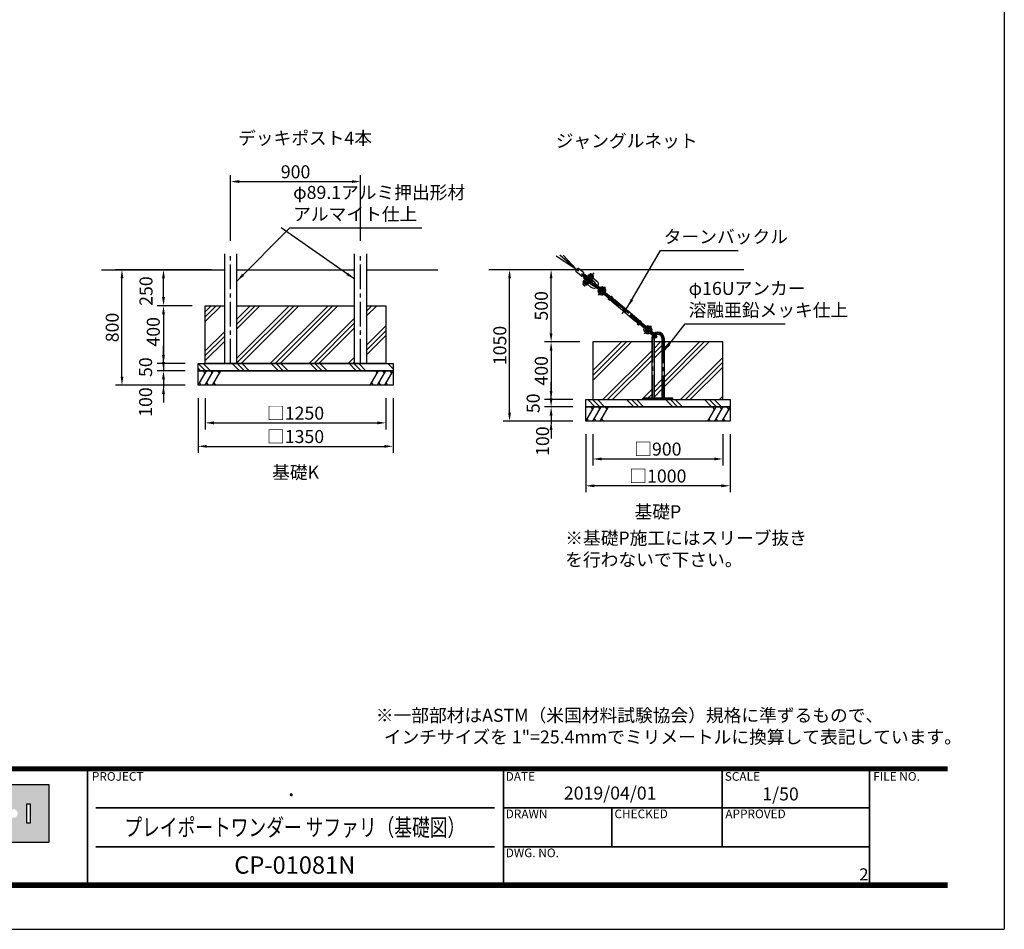
# Model space of a CAD drawing. Extents: x 0 to 29700, y 0 to 21000.
# Drawn here: x 18337 to 29700, y 0 to 10500 of the extents above; entities that cross this region are included whole.
import ezdxf
from ezdxf.enums import TextEntityAlignment as Align

# ---------------------------------------------------------------- set-up
doc = ezdxf.new("R2010")
doc.units = 0
doc.header["$LTSCALE"] = 15
doc.linetypes.add('CENTER2', pattern=[28.575, 19.05, -3.175, 3.175, -3.175])
doc.linetypes.add('HIDDEN2', pattern=[4.7625, 3.175, -1.5875])
doc.layers.get('0').update_dxf_attribs({"linetype": 'CONTINUOUS'})
doc.layers.get('DEFPOINTS').update_dxf_attribs({"linetype": 'CONTINUOUS'})
for name, color, linetype in [('P001', 131, 'CONTINUOUS'), ('P004', 41, 'CONTINUOUS'), ('P019', 71, 'CONTINUOUS'), ('P901', 135, 'CONTINUOUS'), ('P903', 225, 'CONTINUOUS'), ('P904', 45, 'CONTINUOUS'), ('P919', 75, 'CONTINUOUS'), ('P920', 125, 'CONTINUOUS'), ('P_1CENTER', 2, 'CONTINUOUS'), ('P_2DIM', 6, 'CONTINUOUS'), ('P_3TEXT', 60, 'CONTINUOUS'), ('P_5DRAWFRAME', 104, 'CONTINUOUS'), ('P_7THICK', 7, 'CONTINUOUS')]:
    doc.layers.add(name, color=color, linetype=linetype)
doc.styles.add('BIGFONT', font='simplex.shx', dxfattribs={"bigfont": 'bigfont.shx'})
doc.styles.get("Standard").update_dxf_attribs({"font": 'simplex.shx', "bigfont": 'bigfont.shx'})
doc.dimstyles.new('DIMBIGFONT$0', dxfattribs={"dimscale": 50, "dimtxt": 3, "dimasz": 2, "dimexe": 1.5, "dimexo": 3, "dimgap": 0.75, "dimtad": 1, "dimdec": 1, "dimdsep": 46, "dimtxsty": 'BIGFONT', "dimsah": 1, "dimcen": 0, "dimclrt": 230, "dimadec": 1, "dimazin": 2, "dimtfac": 0.6, "dimtdec": 1, "dimtofl": 0, "dimtmove": 2, "dimatfit": 3, "dimfxl": 1, "dimtvp": 1, "dimtolj": 1, "dimarcsym": 0})
doc.dimstyles.new('DIMBIGFONT$7', dxfattribs={"dimscale": 50, "dimtxt": 3, "dimasz": 2, "dimexe": 1.5, "dimexo": 3, "dimgap": 0.75, "dimtad": 1, "dimdec": 1, "dimdsep": 46, "dimtxsty": 'BIGFONT', "dimsah": 1, "dimcen": 0, "dimclrt": 230, "dimadec": 1, "dimazin": 2, "dimtfac": 0.6, "dimtdec": 1, "dimtofl": 0, "dimtmove": 0, "dimatfit": 3, "dimfxl": 1, "dimtvp": 1, "dimtolj": 1, "dimarcsym": 0})
doc.dimstyles.new('STANDARD$7', dxfattribs={"dimtxt": 3, "dimasz": 2, "dimexe": 1.5, "dimexo": 3, "dimgap": 0.75, "dimtad": 1, "dimdec": 1, "dimdsep": 46, "dimtxsty": 'STANDARD', "dimsah": 1, "dimcen": 0, "dimclrt": 230, "dimadec": 0, "dimazin": 0, "dimtfac": 0.6, "dimtdec": 1, "dimtofl": 0, "dimtmove": 0, "dimatfit": 3, "dimfxl": 1, "dimtolj": 1, "dimarcsym": 0})

# ---------------------------------------------------------------- blocks, each defined once
blk = doc.blocks.new('DFP2')
at = {"ltscale": 0.5}
h = blk.add_hatch(color=83, dxfattribs=at)
h.paths.add_polyline_path([(304.85, 33.37), (304.85, 20.11), (373.53, 20.11), (373.53, 33.37)])
h.paths.add_polyline_path([(333.05, 27.7), (333.05, 25.77), (331.12, 25.77), (331.12, 27.7)], flags=16)
h.paths.add_polyline_path([(337.01, 28.95), (337.29, 28.95, -1), (337.29, 24.53), (337.01, 24.53, -1)], flags=16)
h.paths.add_polyline_path([(338.75, 26.74, -1), (335.55, 26.74, -1)], flags=0)
h.paths.add_polyline_path([(329.53, 28.95), (329.53, 28.27), (328.28, 28.27), (328.28, 24.53), (327.39, 24.53), (327.39, 28.27), (326.13, 28.27), (326.13, 28.95)], flags=16)
h.paths.add_polyline_path([(342.96, 26.74, -1), (340.93, 26.74, -1)], flags=16)
h.paths.add_polyline_path([(325.55, 25.83), (323.32, 25.83), (324.43, 27.76)], flags=16)
h.paths.add_polyline_path([(344.29, 28.95), (345.84, 28.95, -0.82684), (346.24, 26.82, -0.923579), (346.06, 24.53), (344.29, 24.53)], flags=16)
h.paths.add_polyline_path([(319.61, 24.53), (319.33, 24.53, -1), (319.33, 28.95), (319.61, 28.95, -1)], flags=16)
h.paths.add_polyline_path([(345.07, 28.34), (345.65, 28.34, -1), (345.65, 27.11), (345.07, 27.11)], flags=0)
h.paths.add_polyline_path([(345.07, 26.53), (345.77, 26.53, -1.000001), (345.77, 25.14), (345.07, 25.14)], flags=0)
h.paths.add_polyline_path([(321.07, 26.74, -1), (317.87, 26.74, -1)], flags=0)
h.paths.add_polyline_path([(348.31, 25.83), (349.42, 27.76), (350.54, 25.83)], flags=16)
h.paths.add_polyline_path([(315.38, 26.74, -1), (313.36, 26.74, -1)], flags=16)
h.paths.add_polyline_path([(351.77, 28.95), (352.65, 28.95), (352.65, 26.19, 1), (354.63, 26.19), (354.63, 28.95), (355.51, 28.95), (355.51, 26.31, -0.414214), (353.73, 24.53), (353.56, 24.53, -0.414214), (351.77, 26.31)], flags=16)
h.paths.add_polyline_path([(312.43, 28.95), (310.99, 26.99), (312.67, 24.53), (311.72, 24.53), (310.19, 26.74), (310.19, 24.53), (309.34, 24.53), (309.34, 28.95), (310.19, 28.95), (310.19, 27.13), (311.56, 28.95)], flags=16)
h.paths.add_polyline_path([(356.93, 27.7), (358.85, 27.7), (358.85, 25.77), (356.93, 25.77)], flags=16)
h.paths.add_polyline_path([(360.17, 28.95), (361.02, 28.95), (361.02, 27.13), (362.39, 28.95), (363.26, 28.95), (361.82, 26.99), (363.5, 24.53), (362.55, 24.53), (361.02, 26.74), (361.02, 24.53), (360.17, 24.53)], flags=16)
h.paths.add_polyline_path([(366.28, 26.74, -1), (364.26, 26.74, -1)], flags=16)
h.paths.add_polyline_path([(368.36, 28.95), (369.18, 28.95), (369.18, 24.53), (368.36, 24.53)], flags=16)
at = {"color": 0}
for p, q in [((26.35, 37.5), (580.85, 37.5)), ((26.35, 37.4), (580.85, 37.4)), ((580.85, 37.3), (26.35, 37.3)), ((580.85, 37.2), (26.35, 37.2)), ((26.35, 37.1), (580.85, 37.1)), ((26.35, 37), (580.85, 37)), ((26.35, 36.9), (580.85, 36.9)), ((26.35, 36.8), (580.85, 36.8)), ((26.35, 36.7), (580.85, 36.7)), ((382.3, 37.1), (382.3, 10.1)), ((382.4, 37.1), (382.4, 10.1)), ((478.3, 37.1), (478.3, 10.1)), ((478.4, 37.1), (478.4, 10.1)), ((528.8, 37.1), (528.8, 19.1)), ((528.9, 37.1), (528.9, 19.1)), ((562.8, 37.1), (562.8, 10.1)), ((562.9, 37.1), (562.9, 10.1)), ((384.35, 28.15), (476.35, 28.15)), ((384.35, 28.05), (476.35, 28.05)), ((478.35, 28.15), (562.85, 28.15)), ((478.35, 28.05), (562.85, 28.05)), ((503.3, 28.1), (503.3, 19.1)), ((503.4, 28.1), (503.4, 19.1)), ((384.35, 19.15), (476.35, 19.15)), ((384.35, 19.05), (476.35, 19.05)), ((478.35, 19.15), (562.85, 19.15)), ((478.35, 19.05), (562.85, 19.05)), ((26.35, 10.7), (580.85, 10.7)), ((26.35, 10.6), (580.85, 10.6)), ((26.35, 10.5), (580.85, 10.5)), ((26.35, 10.4), (580.85, 10.4)), ((26.35, 10.3), (580.85, 10.3)), ((26.35, 10.2), (580.85, 10.2)), ((26.35, 10.1), (580.85, 10.1)), ((26.35, 10), (580.85, 10)), ((26.35, 9.9), (580.85, 9.9)), ((26.35, 9.8), (580.85, 9.8)), ((26.35, 9.7), (580.85, 9.7))]:
    blk.add_line(p, q, dxfattribs=at)
at = {"color": 83}
for p, q in [((368.36, 28.95), (369.18, 28.95)), ((368.36, 24.53), (368.36, 28.95)), ((369.18, 28.95), (369.18, 24.53)), ((369.18, 24.53), (368.36, 24.53))]:
    blk.add_line(p, q, dxfattribs=at)
blk.add_lwpolyline([(304.85, 20.11), (373.53, 20.11), (373.53, 33.37), (304.85, 33.37)], close=True, dxfattribs=at)
at = {"layer": 'DEFPOINTS', "color": 0}
for p in [(594, 420), (0, 0)]:
    blk.add_line(p, (594, 0), dxfattribs=at)
at = {"color": 0}
for s, p in [('PROJECT', (383.4, 34.3)), ('DATE', (478.92, 34.3)), ('SCALE', (529.49, 34.3)), ('FILE NO.', (563.75, 34.3)), ('DRAWN', (478.92, 25.65)), ('CHECKED', (504.02, 25.65)), ('APPROVED', (529.62, 25.65)), ('DWG. NO.', (478.92, 16.65))]:
    blk.add_text(s, height=2, dxfattribs=at).set_placement(p)
at = {"color": 0, "style": 'BIGFONT'}
blk.add_text('2', height=2.8, dxfattribs=at).set_placement((560.54, 11.28))
at = {"color": 83, "ltscale": 0.5, "style": 'BIGFONT', "flags": 8}
for tag, p in [('REV05', (34.1, 32.19)), ('REV04', (34.1, 27.14)), ('REV03', (34.1, 21.89)), ('REV02', (34.1, 16.64)), ('REV01', (34.1, 11.39))]:
    blk.add_attdef(tag, text='', height=2, dxfattribs=at).set_placement(p, align=Align.BOTTOM_LEFT)
for tag, p in [('REVD5', (101.67, 32.19)), ('R5D', (116.23, 32.19)), ('R5C', (125.35, 32.19)), ('R5A', (134.48, 32.19)), ('REVD4', (101.67, 27.14)), ('R4D', (116.23, 27.14)), ('R4C', (125.35, 27.14)), ('R4A', (134.48, 27.14)), ('REVD3', (101.67, 21.89)), ('R3D', (116.23, 21.89)), ('R3C', (125.35, 21.89)), ('R3A', (134.48, 21.89)), ('REVD2', (101.67, 16.64)), ('R2D', (116.23, 16.64)), ('R2C', (125.35, 16.64)), ('R2A', (134.48, 16.64)), ('REVD1', (101.67, 11.39)), ('R1D', (116.23, 11.39)), ('R1C', (125.35, 11.39)), ('R1A', (134.48, 11.39))]:
    blk.add_attdef(tag, text='', height=2, dxfattribs=at).set_placement(p, align=Align.BOTTOM_CENTER)
at = {"color": 83, "ltscale": 0.5, "style": 'BIGFONT'}
for tag, height, p in [('PROJECT1', 4, (429.42, 29.5)), ('DATE', 3, (503.03, 29.02)), ('SCALE', 3, (542.35, 28.81)), ('PROJECT2', 4, (430.24, 20.28)), ('PROJECT3', 4, (430.24, 11.59)), ('DWGNO', 3, (513.51, 12.49))]:
    blk.add_attdef(tag, text='', height=height, dxfattribs=at).set_placement(p, align=Align.BOTTOM_CENTER)
blk = doc.blocks.new('*D71')
at = {"layer": 'DEFPOINTS', "color": 0}
for p in [(24952, 6780), (24470, 6114), (24869, 6114)]:
    blk.add_point(p, dxfattribs=at)
at = {"layer": 'P_2DIM', "color": 0, "lineweight": -2}
for p, q in [((24802, 6780), (24395, 6780)), ((24470, 6680), (24470, 6214)), ((24719, 6114), (24395, 6114))]:
    blk.add_line(p, q, dxfattribs=at)
at = {"layer": 'P_2DIM', "color": 0}
for points in [[(24453, 6680), (24486, 6680), (24470, 6780)], [(24453, 6214), (24486, 6214), (24470, 6114)]]:
    blk.add_solid(points, dxfattribs=at)
at = {"layer": 'P_2DIM', "color": 230, "insert": (24357, 6447), "char_height": 150, "attachment_point": 5, "rotation": 90, "style": 'BIGFONT'}
blk.add_mtext('\\A1;400', dxfattribs=at)
blk = doc.blocks.new('*D72')
at = {"layer": 'DEFPOINTS', "color": 0}
for p in [(23990, 7614), (25661, 7614), (24869, 5864)]:
    blk.add_point(p, dxfattribs=at)
at = {"layer": 'P_2DIM', "color": 0, "lineweight": -2}
for p, q in [((25511, 7614), (23915, 7614)), ((23990, 5964), (23990, 7514)), ((24719, 5864), (23915, 5864))]:
    blk.add_line(p, q, dxfattribs=at)
at = {"layer": 'P_2DIM', "color": 0}
for points in [[(23974, 7514), (24007, 7514), (23990, 7614)], [(23974, 5964), (24007, 5964), (23990, 5864)]]:
    blk.add_solid(points, dxfattribs=at)
at = {"layer": 'P_2DIM', "color": 230, "insert": (23878, 6739), "char_height": 150, "attachment_point": 5, "rotation": 90, "style": 'BIGFONT'}
blk.add_mtext('\\A1;1050', dxfattribs=at)
blk = doc.blocks.new('*D73')
at = {"layer": 'DEFPOINTS', "color": 0}
for p in [(24952, 5864), (26452, 5864), (26452, 5429)]:
    blk.add_point(p, dxfattribs=at)
at = {"layer": 'P_2DIM', "color": 0, "lineweight": -2}
for p, q in [((24952, 5714), (24952, 5354)), ((26452, 5714), (26452, 5354)), ((25052, 5429), (26352, 5429))]:
    blk.add_line(p, q, dxfattribs=at)
at = {"layer": 'P_2DIM', "color": 0}
for points in [[(25052, 5446), (25052, 5413), (24952, 5429)], [(26352, 5446), (26352, 5413), (26452, 5429)]]:
    blk.add_solid(points, dxfattribs=at)
at = {"layer": 'P_2DIM', "color": 230, "insert": (25702, 5543), "char_height": 150, "attachment_point": 5, "style": 'BIGFONT'}
blk.add_mtext('\\A1;□900', dxfattribs=at)
blk = doc.blocks.new('*D74')
at = {"layer": 'DEFPOINTS', "color": 0}
for p in [(24869, 5864), (26536, 5864), (24869, 5120)]:
    blk.add_point(p, dxfattribs=at)
at = {"layer": 'P_2DIM', "color": 0, "lineweight": -2}
for p, q in [((24869, 5714), (24869, 5045)), ((26536, 5714), (26536, 5045)), ((26436, 5120), (24969, 5120))]:
    blk.add_line(p, q, dxfattribs=at)
at = {"layer": 'P_2DIM', "color": 0}
for points in [[(24969, 5136), (24969, 5103), (24869, 5120)], [(26436, 5136), (26436, 5103), (26536, 5120)]]:
    blk.add_solid(points, dxfattribs=at)
at = {"layer": 'P_2DIM', "color": 230, "insert": (25702, 5232), "char_height": 150, "attachment_point": 5, "style": 'BIGFONT'}
blk.add_mtext('\\A1;□1000', dxfattribs=at)
blk = doc.blocks.new('*D75')
at = {"layer": 'DEFPOINTS', "color": 0}
for p in [(24869, 6030), (24470, 5864), (24869, 5864)]:
    blk.add_point(p, dxfattribs=at)
at = {"layer": 'P_2DIM', "color": 0, "lineweight": -2}
for p, q in [((24470, 6130), (24470, 6230)), ((24719, 6030), (24395, 6030)), ((24719, 5864), (24395, 5864)), ((24470, 5764), (24470, 5664))]:
    blk.add_line(p, q, dxfattribs=at)
at = {"layer": 'P_2DIM', "color": 0}
for points in [[(24453, 6130), (24486, 6130), (24470, 6030)], [(24453, 5764), (24486, 5764), (24470, 5864)]]:
    blk.add_solid(points, dxfattribs=at)
at = {"layer": 'P_2DIM', "color": 230, "insert": (24371, 5635), "char_height": 150, "attachment_point": 5, "rotation": 90, "style": 'BIGFONT'}
blk.add_mtext('\\A1;100', dxfattribs=at)
blk = doc.blocks.new('*D76')
at = {"layer": 'DEFPOINTS', "color": 0}
for p in [(24470, 6030), (24869, 6114), (24869, 6030)]:
    blk.add_point(p, dxfattribs=at)
at = {"layer": 'P_2DIM', "color": 0, "lineweight": -2}
for p, q in [((24470, 6214), (24470, 6314)), ((24719, 6114), (24395, 6114)), ((24719, 6030), (24395, 6030)), ((24470, 5930), (24470, 5830))]:
    blk.add_line(p, q, dxfattribs=at)
at = {"layer": 'P_2DIM', "color": 0}
for points in [[(24453, 6214), (24486, 6214), (24470, 6114)], [(24453, 5930), (24486, 5930), (24470, 6030)]]:
    blk.add_solid(points, dxfattribs=at)
at = {"layer": 'P_2DIM', "color": 230, "insert": (24263, 6072), "char_height": 150, "attachment_point": 5, "rotation": 90, "style": 'BIGFONT'}
blk.add_mtext('\\A1;50', dxfattribs=at)
blk = doc.blocks.new('*D77')
at = {"layer": 'DEFPOINTS', "color": 0}
for p in [(24470, 7614), (24952, 7614), (24952, 6780)]:
    blk.add_point(p, dxfattribs=at)
at = {"layer": 'P_2DIM', "color": 0, "lineweight": -2}
for p, q in [((24802, 7614), (24395, 7614)), ((24470, 6880), (24470, 7514)), ((24802, 6780), (24395, 6780))]:
    blk.add_line(p, q, dxfattribs=at)
at = {"layer": 'P_2DIM', "color": 0}
for points in [[(24453, 7514), (24486, 7514), (24470, 7614)], [(24453, 6880), (24486, 6880), (24470, 6780)]]:
    blk.add_solid(points, dxfattribs=at)
at = {"layer": 'P_2DIM', "color": 230, "insert": (24357, 7197), "char_height": 150, "attachment_point": 5, "rotation": 90, "style": 'BIGFONT'}
blk.add_mtext('\\A1;500', dxfattribs=at)
blk = doc.blocks.new('A$C2B4E642B')
at = {"layer": 'P920', "linetype": 'CENTER2'}
for p, q in [((37.5, 0), (37.5, 75)), ((0, 37.5), (195, 37.5))]:
    blk.add_line(p, q, dxfattribs=at)
at = {"layer": 'P920'}
for p, q in [((63.8, 45.4), (195, 45.4)), ((63.8, 29.6), (195, 29.6)), ((75, 29.6), (75, 45.4)), ((195, 45.4), (195, 29.6))]:
    blk.add_line(p, q, dxfattribs=at)
blk.add_circle((37.5, 37.5), 12.5, dxfattribs=at)
blk.add_arc((37.5, 37.5), 27.5, 16.77633, 343.22367, dxfattribs=at)
blk = doc.blocks.new('A$C1A9214F6')
at = {"layer": 'P920', "linetype": 'CENTER2'}
for p, q in [((0, 24), (108, 24)), ((84, 0), (84, 48))]:
    blk.add_line(p, q, dxfattribs=at)
at = {"layer": 'P920'}
blk.add_lwpolyline([(12, 32), (61, 32, 0.245393), (67.6, 35.4, -3.186141), (67.6, 12.6, 0.245393), (61, 16), (12, 16)], format="xyb", dxfattribs=at)
for centre, radius in [((12, 24), 8), ((84, 24), 10)]:
    blk.add_circle(centre, radius, dxfattribs=at)
blk = doc.blocks.new('A$C15E61DEF')
at = {"layer": 'P920'}
for p, q in [((82.2, 88.5), (78.3, 91)), ((82.2, 88.5), (90, 91)), ((82.2, 88.5), (82.2, 80)), ((90, 91), (97.8, 88.5)), ((97.8, 88.5), (101.7, 91)), ((97.8, 88.5), (97.8, 80)), ((82.2, 13.5), (78.3, 11)), ((81, 64), (81, 38)), ((99, 1), (81, 1)), ((82, 0), (82, 11)), ((82.2, 13.5), (82.2, 22)), ((82.2, 13.5), (90, 11)), ((90, 11), (97.8, 13.5)), ((97.8, 13.5), (97.8, 22)), ((97.8, 13.5), (101.7, 11)), ((98, 0), (98, 11)), ((99, 64), (99, 38))]:
    blk.add_line(p, q, dxfattribs=at)
at = {"layer": 'P920', "linetype": 'CENTER2'}
for p, q in [((80, 80), (80, 64)), ((90, 110.3), (90, 9.3)), ((100, 80), (100, 64)), ((108.9, 51), (0, 51)), ((80, 38), (80, 22)), ((100, 38), (100, 22))]:
    blk.add_line(p, q, dxfattribs=at)
at = {"layer": 'P920'}
blk.add_lwpolyline([(107.9, 64, 0.264759), (107.9, 80), (39, 80, 1), (39, 22), (107.9, 22, 0.264759), (107.9, 38), (39, 38, -1), (39, 64)], format="xyb", close=True, dxfattribs=at)
for points in [[(78.3, 91), (101.7, 91), (105.6, 88.5), (105.6, 80), (74.4, 80), (74.4, 88.5)], [(105.6, 13.5), (105.6, 22), (74.4, 22), (74.4, 13.5), (78.3, 11), (101.7, 11)]]:
    blk.add_lwpolyline(points, close=True, dxfattribs=at)
blk.add_lwpolyline([(99, 11), (99, 1), (98, 0), (82, 0), (81, 1), (81, 11)], dxfattribs=at)
for centre in [(86.2, 72), (86.2, 30)]:
    blk.add_arc(centre, 16.2, 150.34137, 209.65863, dxfattribs=at)
blk = doc.blocks.new('A$C7C881102')
at = {"layer": 'P004'}
for p, q in [((0, 3), (0, 25)), ((50, 28), (3, 28)), ((53, 3), (53, 25)), ((127, 22), (53, 22)), ((127, 6), (53, 6)), ((70.3, 25), (122.1, 25)), ((70.3, 3), (122.1, 3)), ((50, 0), (3, 0))]:
    blk.add_line(p, q, dxfattribs=at)
for centre, radius, start, end in [((3, 25), 3, 90, 180), ((3, 3), 3, 180, 270), ((50, 25), 3, 0, 90), ((50, 3), 3, 270, 0), ((70.3, 24), 1, 90, 231.79882), ((70.3, 4), 1, 128.20118, 270), ((62.4, 14), 11.7, 43.02308, 51.79882), ((62.4, 14), 11.7, 308.20118, 316.97692), ((120.5, 24), 1, 90, 139.81146), ((120.5, 4), 1, 220.18854, 270), ((132.3, 14), 13.3, 135.61555, 143.01114), ((132.3, 14), 13.3, 216.98886, 224.38445), ((122.1, 24), 1, 315.61555, 90), ((122.1, 4), 1, 270, 44.38445), ((127, 14), 8, 270, 90)]:
    blk.add_arc(centre, radius, start, end, dxfattribs=at)
at = {"layer": 'P904', "linetype": 'HIDDEN2'}
for centre, radius, start, end in [((62.4, 14), 11.7, 316.97692, 43.02308), ((132.3, 14), 16.5, 139.81146, 220.18854), ((132.3, 14), 13.3, 143.01114, 216.98886)]:
    blk.add_arc(centre, radius, start, end, dxfattribs=at)
blk = doc.blocks.new('A$C5C1F6C3C')
at = {"layer": 'P920'}
for p, q in [((20, 39), (20, 17.6)), ((27, 41), (27, 15.6)), ((114.5, 21.8), (114.5, 34.8)), ((134.5, 35.8), (115.5, 35.8)), ((134.5, 20.8), (115.5, 20.8)), ((135.5, 21.8), (135.5, 34.8)), ((223, 41), (223, 15.6)), ((230, 39), (230, 17.6))]:
    blk.add_line(p, q, dxfattribs=at)
at = {"layer": 'P920', "linetype": 'CENTER2'}
blk.add_line((125, 0), (125, 56.6), dxfattribs=at)
at = {"layer": 'P920'}
blk.add_lwpolyline([(230, 39), (250, 39), (250, 17.6), (230, 17.6), (223, 15.6), (137.4, 15.6, -0.198912), (136.7, 15.9), (135.3, 17.5, 0.198912), (134.5, 17.8), (115.5, 17.8, 0.198912), (114.7, 17.5), (113.3, 15.9, -0.198912), (112.6, 15.6), (27, 15.6), (20, 17.6), (0, 17.6), (0, 39), (20, 39), (27, 41), (111.2, 41), (115, 38.8), (135, 38.8), (138.9, 41), (223, 41)], format="xyb", close=True, dxfattribs=at)
for centre, start, end in [((115.5, 34.8), 90, 180), ((115.5, 21.8), 180, 270), ((134.5, 34.8), 0, 90), ((134.5, 21.8), 270, 0)]:
    blk.add_arc(centre, 1, start, end, dxfattribs=at)
blk = doc.blocks.new('A$C339E42AB')
at = {"layer": 'P920'}
for p, q in [((2, 22.5), (0, 26.3)), ((0, 15), (2, 22.5)), ((2, 7.5), (0, 15)), ((0, 3.8), (2, 7.5)), ((2, 22.5), (13, 22.5)), ((2, 7.5), (13, 7.5)), ((13, 30), (13, 0))]:
    blk.add_line(p, q, dxfattribs=at)
blk.add_lwpolyline([(13, 0), (2, 0), (0, 3.8), (0, 26.3), (2, 30), (13, 30)], close=True, dxfattribs=at)
blk = doc.blocks.new('*D78')
at = {"layer": 'DEFPOINTS', "color": 0}
for p in [(19997, 7614), (20438, 7614), (20479, 7197)]:
    blk.add_point(p, dxfattribs=at)
at = {"layer": 'P_2DIM', "color": 0, "lineweight": -2}
for p, q in [((20288, 7614), (19922, 7614)), ((19997, 7297), (19997, 7514)), ((20329, 7197), (19922, 7197))]:
    blk.add_line(p, q, dxfattribs=at)
at = {"layer": 'P_2DIM', "color": 0}
for points in [[(19980, 7514), (20013, 7514), (19997, 7614)], [(19980, 7297), (20013, 7297), (19997, 7197)]]:
    blk.add_solid(points, dxfattribs=at)
at = {"layer": 'P_2DIM', "color": 230, "insert": (19795, 7367), "char_height": 150, "attachment_point": 5, "rotation": 90, "style": 'BIGFONT'}
blk.add_mtext('\\A1;250', dxfattribs=at)
blk = doc.blocks.new('*D79')
at = {"layer": 'DEFPOINTS', "color": 0}
for p in [(20479, 7197), (19997, 6530), (20396, 6530)]:
    blk.add_point(p, dxfattribs=at)
at = {"layer": 'P_2DIM', "color": 0, "lineweight": -2}
for p, q in [((20329, 7197), (19922, 7197)), ((19997, 7097), (19997, 6630)), ((20246, 6530), (19922, 6530))]:
    blk.add_line(p, q, dxfattribs=at)
at = {"layer": 'P_2DIM', "color": 0}
for points in [[(19980, 7097), (20013, 7097), (19997, 7197)], [(19980, 6630), (20013, 6630), (19997, 6530)]]:
    blk.add_solid(points, dxfattribs=at)
at = {"layer": 'P_2DIM', "color": 230, "insert": (19879, 6897), "char_height": 150, "attachment_point": 5, "rotation": 90, "style": 'BIGFONT'}
blk.add_mtext('\\A1;400', dxfattribs=at)
blk = doc.blocks.new('*D80')
at = {"layer": 'DEFPOINTS', "color": 0}
for p in [(20396, 6447), (19997, 6280), (20396, 6280)]:
    blk.add_point(p, dxfattribs=at)
at = {"layer": 'P_2DIM', "color": 0, "lineweight": -2}
for p, q in [((19997, 6547), (19997, 6647)), ((20246, 6447), (19922, 6447)), ((20246, 6280), (19922, 6280)), ((19997, 6180), (19997, 6080))]:
    blk.add_line(p, q, dxfattribs=at)
at = {"layer": 'P_2DIM', "color": 0}
for points in [[(19980, 6547), (20013, 6547), (19997, 6447)], [(19980, 6180), (20013, 6180), (19997, 6280)]]:
    blk.add_solid(points, dxfattribs=at)
at = {"layer": 'P_2DIM', "color": 230, "insert": (19790, 6086), "char_height": 150, "attachment_point": 5, "rotation": 90, "style": 'BIGFONT'}
blk.add_mtext('\\A1;100', dxfattribs=at)
blk = doc.blocks.new('*D81')
at = {"layer": 'DEFPOINTS', "color": 0}
for p in [(20396, 6530), (19997, 6447), (20396, 6447)]:
    blk.add_point(p, dxfattribs=at)
at = {"layer": 'P_2DIM', "color": 0, "lineweight": -2}
for p, q in [((19997, 6630), (19997, 6730)), ((20246, 6530), (19922, 6530)), ((19997, 6530), (19997, 6447)), ((20246, 6447), (19922, 6447)), ((19997, 6347), (19997, 6247))]:
    blk.add_line(p, q, dxfattribs=at)
at = {"layer": 'P_2DIM', "color": 0}
for points in [[(19980, 6630), (20013, 6630), (19997, 6530)], [(19980, 6347), (20013, 6347), (19997, 6447)]]:
    blk.add_solid(points, dxfattribs=at)
at = {"layer": 'P_2DIM', "color": 230, "insert": (19790, 6489), "char_height": 150, "attachment_point": 5, "rotation": 90, "style": 'BIGFONT'}
blk.add_mtext('\\A1;50', dxfattribs=at)
blk = doc.blocks.new('*D82')
at = {"layer": 'DEFPOINTS', "color": 0}
for p in [(19517, 7614), (20699, 7614), (20396, 6280)]:
    blk.add_point(p, dxfattribs=at)
at = {"layer": 'P_2DIM', "color": 0, "lineweight": -2}
for p, q in [((20549, 7614), (19442, 7614)), ((19517, 6380), (19517, 7514)), ((20246, 6280), (19442, 6280))]:
    blk.add_line(p, q, dxfattribs=at)
at = {"layer": 'P_2DIM', "color": 0}
for points in [[(19501, 7514), (19534, 7514), (19517, 7614)], [(19501, 6380), (19534, 6380), (19517, 6280)]]:
    blk.add_solid(points, dxfattribs=at)
at = {"layer": 'P_2DIM', "color": 230, "insert": (19405, 6947), "char_height": 150, "attachment_point": 5, "rotation": 90, "style": 'BIGFONT'}
blk.add_mtext('\\A1;800', dxfattribs=at)
blk = doc.blocks.new('*D83')
at = {"layer": 'DEFPOINTS', "color": 0}
for p in [(20479, 6280), (22563, 6280), (22563, 5846)]:
    blk.add_point(p, dxfattribs=at)
at = {"layer": 'P_2DIM', "color": 0, "lineweight": -2}
for p, q in [((20479, 6130), (20479, 5771)), ((22563, 6130), (22563, 5771)), ((20579, 5846), (22463, 5846))]:
    blk.add_line(p, q, dxfattribs=at)
at = {"layer": 'P_2DIM', "color": 0}
for points in [[(20579, 5863), (20579, 5829), (20479, 5846)], [(22463, 5863), (22463, 5829), (22563, 5846)]]:
    blk.add_solid(points, dxfattribs=at)
at = {"layer": 'P_2DIM', "color": 230, "insert": (21521, 5958), "char_height": 150, "attachment_point": 5, "style": 'BIGFONT'}
blk.add_mtext('\\A1;□1250', dxfattribs=at)
blk = doc.blocks.new('*D84')
at = {"layer": 'DEFPOINTS', "color": 0}
for p in [(20396, 6280), (22646, 6280), (22646, 5575)]:
    blk.add_point(p, dxfattribs=at)
at = {"layer": 'P_2DIM', "color": 0, "lineweight": -2}
for p, q in [((20396, 6130), (20396, 5500)), ((22646, 6130), (22646, 5500)), ((20496, 5575), (22546, 5575))]:
    blk.add_line(p, q, dxfattribs=at)
at = {"layer": 'P_2DIM', "color": 0}
for points in [[(20496, 5592), (20496, 5559), (20396, 5575)], [(22546, 5592), (22546, 5559), (22646, 5575)]]:
    blk.add_solid(points, dxfattribs=at)
at = {"layer": 'P_2DIM', "color": 230, "insert": (21521, 5688), "char_height": 150, "attachment_point": 5, "style": 'BIGFONT'}
blk.add_mtext('\\A1;□1350', dxfattribs=at)
blk = doc.blocks.new('*D85')
at = {"layer": 'DEFPOINTS', "color": 0}
for p in [(22271, 8631), (20771, 7797), (22271, 7797)]:
    blk.add_point(p, dxfattribs=at)
at = {"layer": 'P_2DIM', "color": 0, "lineweight": -2}
for p, q in [((20771, 7947), (20771, 8706)), ((22271, 7947), (22271, 8706)), ((20871, 8631), (22171, 8631))]:
    blk.add_line(p, q, dxfattribs=at)
at = {"layer": 'P_2DIM', "color": 0}
for points in [[(20871, 8648), (20871, 8615), (20771, 8631)], [(22171, 8648), (22171, 8615), (22271, 8631)]]:
    blk.add_solid(points, dxfattribs=at)
at = {"layer": 'P_2DIM', "color": 230, "insert": (21521, 8744), "char_height": 150, "attachment_point": 5, "style": 'BIGFONT'}
blk.add_mtext('\\A1;900', dxfattribs=at)

msp = doc.modelspace()

# ---------------------------------------------------------------- hatches: boundary and pattern name
at = {"layer": 'P919'}
h = msp.add_hatch(dxfattribs=at)
h.set_pattern_fill('PLAST', color=256, scale=50, angle=45, style=0)
h.set_pattern_definition([(45, (54531.02, 2452.12), (-224.5064, 224.5064), []), (45, (54502.96, 2480.18), (-224.5064, 224.5064), []), (45, (54474.9, 2508.24), (-224.5064, 224.5064), [])])
h.paths.add_polyline_path([(20479.38, 6530.49), (20698.8, 6530.49), (20698.8, 7197.15), (20479.38, 7197.15)])
h.paths.add_polyline_path([(20843.3, 7197.15), (20843.3, 6530.49), (22185.16, 6530.49), (22198.8, 6544.13), (22198.8, 7197.15)])
h.paths.add_polyline_path([(22562.71, 7197.15), (22343.3, 7197.15), (22343.3, 6530.49), (22562.71, 6530.49)])
h = msp.add_hatch(dxfattribs=at)
h.set_pattern_fill('PLAST', color=256, scale=50, angle=45, style=0)
h.set_pattern_definition([(45, (62376.86, 2452.12), (-224.5064, 224.5064), []), (45, (62348.8, 2480.18), (-224.5064, 224.5064), []), (45, (62320.73, 2508.24), (-224.5064, 224.5064), [])])
h.paths.add_polyline_path([(24952.43, 6113.82), (25535.76, 6113.82), (25535.76, 6133.82), (25630.76, 6133.82), (25630.76, 6780.49), (24952.43, 6780.49)])
h.paths.add_polyline_path([(25657.43, 6133.82), (25747.43, 6133.82), (25747.43, 6780.49), (25702.43, 6780.49), (25657.43, 6780.49)])
h.paths.add_polyline_path([(25774.09, 6133.82), (25869.09, 6133.82), (25869.09, 6113.82), (26452.43, 6113.82), (26452.43, 6780.49), (25774.09, 6780.49)])
h = msp.add_hatch(dxfattribs=at)
h.set_pattern_fill('PLAST', color=256, scale=50, angle=315, style=0)
h.set_pattern_definition([(315, (16459.3, 3228.36), (224.506, 224.506), []), (315, (16487.35, 3256.43), (224.506, 224.506), []), (315, (16515.4, 3284.5), (224.506, 224.506), [])])
h.paths.add_polyline_path([(20396.05, 6530.49), (22646.05, 6530.49), (22646.05, 6447.15), (20396.05, 6447.15)])
h = msp.add_hatch(dxfattribs=at)
h.set_pattern_fill('PLAST', color=256, scale=50, angle=315, style=0)
h.set_pattern_definition([(315, (13289.28, 7838.2), (224.5064, 224.5064), []), (315, (13317.34, 7866.25), (224.5064, 224.5064), []), (315, (13345.4, 7894.32), (224.5064, 224.5064), [])])
h.paths.add_polyline_path([(24869.09, 6113.82), (26535.76, 6113.82), (26535.76, 6030.49), (24869.09, 6030.49)])

# ---------------------------------------------------------------- linework, layer by layer
at = {"layer": 'P001'}
for p, q in [((25630.76, 6822.15), (25630.76, 6133.82)), ((25657.43, 6822.15), (25657.43, 6133.82)), ((25747.43, 6822.15), (25747.43, 6133.82)), ((25774.09, 6822.15), (25774.09, 6133.82))]:
    msp.add_line(p, q, dxfattribs=at)
for points in [[(20698.8, 7797.18), (20698.8, 6530.49), (20843.3, 6530.49), (20843.3, 7797.18)], [(22198.8, 7797.18), (22198.8, 6530.49), (22343.3, 6530.49), (22343.3, 7797.18)]]:
    msp.add_lwpolyline(points, dxfattribs=at)
msp.add_lwpolyline([(25535.76, 6133.82), (25869.09, 6133.82), (25869.09, 6113.82), (25535.76, 6113.82)], close=True, dxfattribs=at)
for radius in [71.67, 45]:
    msp.add_arc((25702.43, 6822.15), radius, 0, 180, dxfattribs=at)
at = {"layer": 'P019'}
for points in [[(22343.3, 7197.15), (22562.71, 7197.15), (22562.71, 6530.49), (20479.38, 6530.49), (20479.38, 7197.15), (20698.8, 7197.15)], [(20843.3, 7197.15), (22198.8, 7197.15)], [(25630.76, 6780.49), (24952.43, 6780.49), (24952.43, 6113.82), (26452.43, 6113.82), (26452.43, 6780.49), (26452.43, 6780.49), (25774.09, 6780.49)], [(25702.43, 6780.49), (25657.43, 6780.49)], [(25747.43, 6780.49), (25702.43, 6780.49)]]:
    msp.add_lwpolyline(points, dxfattribs=at)
for points in [[(20396.05, 6530.49), (22646.05, 6530.49), (22646.05, 6447.15), (20396.05, 6447.15)], [(20396.05, 6447.15), (22646.05, 6447.15), (22646.05, 6280.49), (20396.05, 6280.49)], [(24869.09, 6113.82), (26535.76, 6113.82), (26535.76, 6030.49), (24869.09, 6030.49)], [(24869.09, 6030.49), (26535.76, 6030.49), (26535.76, 5863.82), (24869.09, 5863.82)]]:
    msp.add_lwpolyline(points, close=True, dxfattribs=at)
at = {"layer": 'P901', "linetype": 'CENTER2'}
msp.add_lwpolyline([(25644.09, 6113.82), (25644.09, 6822.15, -1), (25760.76, 6822.15), (25760.76, 6113.82)], format="xyb", dxfattribs=at)
at = {"layer": 'P903', "linetype": 'CENTER2'}
for q in [(24510.63, 7780.49), (24607.46, 7780.49)]:
    msp.add_line((24767.8, 7613.28), q, dxfattribs=at)
at = {"layer": 'P919'}
for p, q in [((22185.16, 6530.49), (22198.8, 6544.13)), ((20396.05, 6280.49), (20492.27, 6447.15)), ((20475.6, 6418.29), (20458.94, 6447.15)), ((20479.38, 6280.49), (20575.6, 6447.15)), ((20558.94, 6418.29), (20542.27, 6447.15)), ((20562.71, 6280.49), (20658.94, 6447.15)), ((20642.27, 6418.29), (20625.6, 6447.15)), ((22383.15, 6280.49), (22479.38, 6447.15)), ((22462.71, 6418.29), (22446.05, 6447.15)), ((22466.49, 6280.49), (22562.71, 6447.15)), ((22546.05, 6418.29), (22529.38, 6447.15)), ((22549.82, 6280.49), (22646.05, 6447.15)), ((22629.38, 6418.29), (22612.71, 6447.15)), ((20412.71, 6309.36), (20429.38, 6280.49)), ((20496.05, 6309.36), (20512.71, 6280.49)), ((20579.38, 6309.36), (20596.05, 6280.49)), ((22399.82, 6309.36), (22416.49, 6280.49)), ((22483.15, 6309.36), (22499.82, 6280.49)), ((22566.49, 6309.36), (22583.15, 6280.49)), ((24869.09, 5863.82), (24965.32, 6030.49)), ((24948.65, 6001.62), (24931.98, 6030.49)), ((24952.43, 5863.82), (25048.65, 6030.49)), ((25031.98, 6001.62), (25015.32, 6030.49)), ((25035.76, 5863.82), (25131.98, 6030.49)), ((25115.32, 6001.62), (25098.65, 6030.49)), ((26369.09, 6030.49), (26272.87, 5863.82)), ((26352.43, 6001.62), (26335.76, 6030.49)), ((26452.43, 6030.49), (26356.2, 5863.82)), ((26435.76, 6001.62), (26419.09, 6030.49)), ((26535.76, 6030.49), (26439.53, 5863.82)), ((26519.09, 6001.62), (26502.43, 6030.49)), ((24885.76, 5892.69), (24902.43, 5863.82)), ((24969.09, 5892.69), (24985.76, 5863.82)), ((25052.43, 5892.69), (25069.09, 5863.82)), ((26289.53, 5892.69), (26306.2, 5863.82)), ((26372.87, 5892.69), (26389.53, 5863.82)), ((26456.2, 5892.69), (26472.87, 5863.82))]:
    msp.add_line(p, q, dxfattribs=at)
at = {"layer": 'P_1CENTER', "linetype": 'CENTER2'}
for p, q in [((20771.05, 6530.49), (20771.05, 7797.18)), ((22271.05, 6530.49), (22271.05, 7797.18)), ((25693.52, 6829.69), (24570.27, 7780.49))]:
    msp.add_line(p, q, dxfattribs=at)
at = {"layer": 'P_2DIM'}
msp.add_line((20396.05, 6530.49), (20479.38, 6530.49), dxfattribs=at)
at = {"layer": 'P_7THICK'}
for p, q in [((19279.38, 7613.82), (20698.8, 7613.82)), ((20843.3, 7613.82), (22198.8, 7613.82)), ((22343.3, 7613.82), (23162.71, 7613.82)), ((26693.69, 7613.82), (23752.43, 7613.82))]:
    msp.add_line(p, q, dxfattribs=at)

# ---------------------------------------------------------------- block references
at = {"layer": 'P920', "yscale": 1.666666666667879, "zscale": 1.666666666666667, "rotation": 319.7530739768492}
for name, p, xscale in [('A$C15E61DEF', (24959.42, 7339.72), -1.666666666663569), ('A$C2B4E642B', (24968.23, 7361.74), 1.666666666663569), ('A$C5C1F6C3C', (25132.01, 7243.22), 1.666666666663569), ('A$C2B4E642B', (25593.99, 6832.06), -1.666666666663569), ('A$C2B4E642B', (25593.99, 6832.06), -1.666666666663569), ('A$C1A9214F6', (25667.68, 6799.16), -1.666666666663569)]:
    msp.add_blockref(name, p, dxfattribs=dict(at, xscale=xscale))
at = {"layer": 'P_1CENTER', "xscale": 1.666666666663569, "yscale": 1.666666666667879, "zscale": 1.666666666666667, "rotation": 319.7530739768492}
msp.add_blockref('A$C1A9214F6', (24923.62, 7428.99), dxfattribs=at)
at = {"layer": 'P_2DIM', "yscale": 1.666666666667879, "zscale": 1.666666666666667, "rotation": 319.7530739768492}
for name, p, xscale in [('A$C7C881102', (24752.73, 7595.48), 1.666666666663569), ('A$C339E42AB', (25129.78, 7274.11), 1.666666666663569), ('A$C339E42AB', (25480.88, 6976.91), -1.666666666663569)]:
    msp.add_blockref(name, p, dxfattribs=dict(at, xscale=xscale))
at = {"layer": 'P_5DRAWFRAME'}
ref = msp.add_blockref('DFP2', (0, 0), dxfattribs=dict(at, xscale=50, yscale=50, zscale=50))
ref.add_attrib('PROJECT1', '.', dxfattribs={"layer": '0', "color": 83, "ltscale": 0.5, "height": 200, "style": 'BIGFONT'}).set_placement((21470.77, 1475.03), align=Align.BOTTOM_CENTER)
ref.add_attrib('PROJECT2', 'プレイポートワンダー サファリ（基礎図）', dxfattribs={"layer": '0', "color": 83, "ltscale": 0.5, "height": 200, "style": 'BIGFONT', "width": 0.75}).set_placement((21512.01, 1014.24), align=Align.BOTTOM_CENTER)
ref.add_attrib('PROJECT3', 'CP-01081N', dxfattribs={"layer": '0', "color": 83, "ltscale": 0.5, "height": 200, "style": 'BIGFONT'}).set_placement((21512.01, 579.59), align=Align.BOTTOM_CENTER)
ref.add_attrib('DATE', '2019/04/01', dxfattribs={"layer": '0', "color": 83, "ltscale": 0.5, "height": 150, "style": 'BIGFONT'}).set_placement((25151.55, 1450.86), align=Align.BOTTOM_CENTER)
ref.add_attrib('SCALE', '1/50', dxfattribs={"layer": '0', "color": 83, "ltscale": 0.5, "height": 150, "style": 'BIGFONT'}).set_placement((27117.67, 1440.37), align=Align.BOTTOM_CENTER)

# ---------------------------------------------------------------- texts
at = {"layer": 'P_2DIM', "color": 230, "insert": (21493.13, 8134.04), "char_height": 150, "attachment_point": 7}
msp.add_mtext('φ89.1アルミ押出形材\\P アルマイト仕上', dxfattribs=at)
at = {"layer": 'P_2DIM', "color": 230, "char_height": 150, "attachment_point": 7, "style": 'BIGFONT'}
for s, insert in [('ターンバックル', (25769.96, 7873.45)), ('φ16Uアンカー\\P溶融亜鉛メッキ仕上', (26056.87, 7026.33))]:
    msp.add_mtext(s, dxfattribs=dict(at, insert=insert))
at = {"layer": 'P_2DIM', "insert": (22447.04, 2545.13), "char_height": 150, "attachment_point": 1, "style": 'BIGFONT'}
msp.add_mtext('{\\C60;※一部部材はASTM（米国材料試験協会）規格に準ずるもので、\\P  インチサイズを 1"=25.4mmでミリメートルに換算して表記しています。}', dxfattribs=at)
at = {"layer": 'P_3TEXT', "style": 'BIGFONT'}
for s, p in [('デッキポスト4本', (21630.23, 9133.09)), ('ジャングルネット', (25341.94, 9101.36)), ('基礎K', (21521.05, 5275.42)), ('基礎P', (25702.43, 4819.74))]:
    msp.add_text(s, height=150, dxfattribs=at).set_placement(p, align=Align.MIDDLE_CENTER)
at = {"layer": 'P_3TEXT', "insert": (24632.85, 4591.6), "char_height": 150, "attachment_point": 1, "style": 'BIGFONT'}
msp.add_mtext('※基礎P施工にはスリーブ抜き\\P\u3000を行わないで下さい。', dxfattribs=at)

# ---------------------------------------------------------------- dimensions: what is measured, and where the dimension line sits
at = {"layer": 'P_2DIM'}
dim = msp.add_linear_dim(base=(22271.05, 8631.32), p1=(20771.05, 7797.18), p2=(22271.05, 7797.18), dimstyle='DIMBIGFONT$0', override={"dimscale": 50, "dimlfac": 0.6}, dxfattribs=at)
dim.commit()
dim.dimension.update_dxf_attribs({"geometry": '*D85', "text_midpoint": (21521.05, 8743.82)})
for base, p1, p2, override, picture, middle in [((19517.41, 7613.82), (20396.05, 6280.49), (20698.8, 7613.82), {"dimscale": 50, "dimlfac": 0.6}, '*D82', (19404.91, 6947.15)), ((23990.46, 7613.82), (24869.09, 5863.82), (25660.76, 7613.82), {"dimlfac": 0.6}, '*D72', (23877.96, 6738.82)), ((24469.71, 7613.82), (24952.43, 6780.49), (24952.43, 7613.82), {"dimlfac": 0.6}, '*D77', (24357.21, 7197.15)), ((19996.66, 6447.15), (20396.05, 6530.49), (20396.05, 6447.15), {"dimlfac": 0.6, "dimtofl": 1}, '*D81', (19790.41, 6488.82)), ((24469.71, 6113.82), (24952.43, 6780.49), (24869.09, 6113.82), {"dimlfac": 0.6}, '*D71', (24357.21, 6447.15)), ((24469.71, 6030.49), (24869.09, 6113.82), (24869.09, 6030.49), {"dimlfac": 0.6}, '*D76', (24263.46, 6072.15))]:
    dim = msp.add_linear_dim(base=base, p1=p1, p2=p2, angle=90, dimstyle='DIMBIGFONT$0', override=override, dxfattribs=at)
    dim.commit()
    dim.dimension.update_dxf_attribs({"geometry": picture, "text_midpoint": middle})
for base, p1, p2, override, picture, middle in [((19996.66, 7613.82), (20479.38, 7197.15), (20437.71, 7613.82), {"dimlfac": 0.6, "dimtofl": 1}, '*D78', (19794.96, 7366.91)), ((19996.66, 6530.49), (20479.38, 7197.15), (20396.05, 6530.49), {"dimscale": 50, "dimlfac": 0.6}, '*D79', (19878.58, 6896.71)), ((19996.66, 6280.49), (20396.05, 6447.15), (20396.05, 6280.49), {"dimscale": 50, "dimlfac": 0.6}, '*D80', (19790.41, 6085.66)), ((24469.71, 5863.82), (24869.09, 6030.49), (24869.09, 5863.82), {"dimlfac": 0.6}, '*D75', (24371.17, 5635.48))]:
    dim = msp.add_linear_dim(base=base, p1=p1, p2=p2, angle=90, dimstyle='DIMBIGFONT$0', override=override, dxfattribs=at)
    dim.commit()
    dim.dimension.update_dxf_attribs({"geometry": picture, "text_midpoint": middle, "dimtype": 160})
for base, p1, p2, override, picture, middle in [((22646.05, 5575.42), (20396.05, 6280.49), (22646.05, 6280.49), {"dimscale": 50, "dimlfac": 0.6}, '*D84', (21521.05, 5687.92)), ((22562.71, 5845.95), (20479.38, 6280.49), (22562.71, 6280.49), {"dimscale": 50, "dimlfac": 0.6}, '*D83', (21521.05, 5958.45)), ((24869.09, 5119.74), (26535.76, 5863.82), (24869.09, 5863.82), {"dimlfac": 0.6}, '*D74', (25702.43, 5232.24))]:
    dim = msp.add_linear_dim(base=base, p1=p1, p2=p2, text='□<>', dimstyle='DIMBIGFONT$0', override=override, dxfattribs=at)
    dim.commit()
    dim.dimension.update_dxf_attribs({"geometry": picture, "text_midpoint": middle})
dim = msp.add_linear_dim(base=(26452.43, 5429.29), p1=(24952.43, 5863.82), p2=(26452.43, 5863.82), text='□<>', dimstyle='DIMBIGFONT$0', override={"dimlfac": 0.6}, dxfattribs=at)
dim.commit()
dim.dimension.update_dxf_attribs({"geometry": '*D73', "text_midpoint": (25702.19, 5542.66), "dimtype": 160})

# ---------------------------------------------------------------- leaders
at = {"layer": 'P_2DIM', "annotation_type": 0, "has_hookline": 1, "hookline_direction": 0, "text_width": 1485.71}
msp.add_leader([(20843.3, 7482.61), (21453.63, 8096.54), (21455.63, 8096.54)], dimstyle='STANDARD$7', override={"dimscale": 50, "dimtvp": 1}, dxfattribs=at)
at = {"layer": 'P_2DIM'}
msp.add_leader([(22198.8, 7508.24), (21355.63, 8096.54)], dimstyle='DIMBIGFONT$7', dxfattribs=at)
at = {"layer": 'P_2DIM', "annotation_type": 0, "has_hookline": 1, "hookline_direction": 0}
for points, text_width in [([(25351.95, 7180.59), (25730.46, 7835.95), (25732.46, 7835.95)], 857.14), ([(25774.09, 6676.58), (26017.37, 6988.83), (26019.37, 6988.83)], 1114.29)]:
    msp.add_leader(points, dimstyle='DIMBIGFONT$7', dxfattribs=dict(at, text_width=text_width))

doc.saveas('drawing.dxf')
